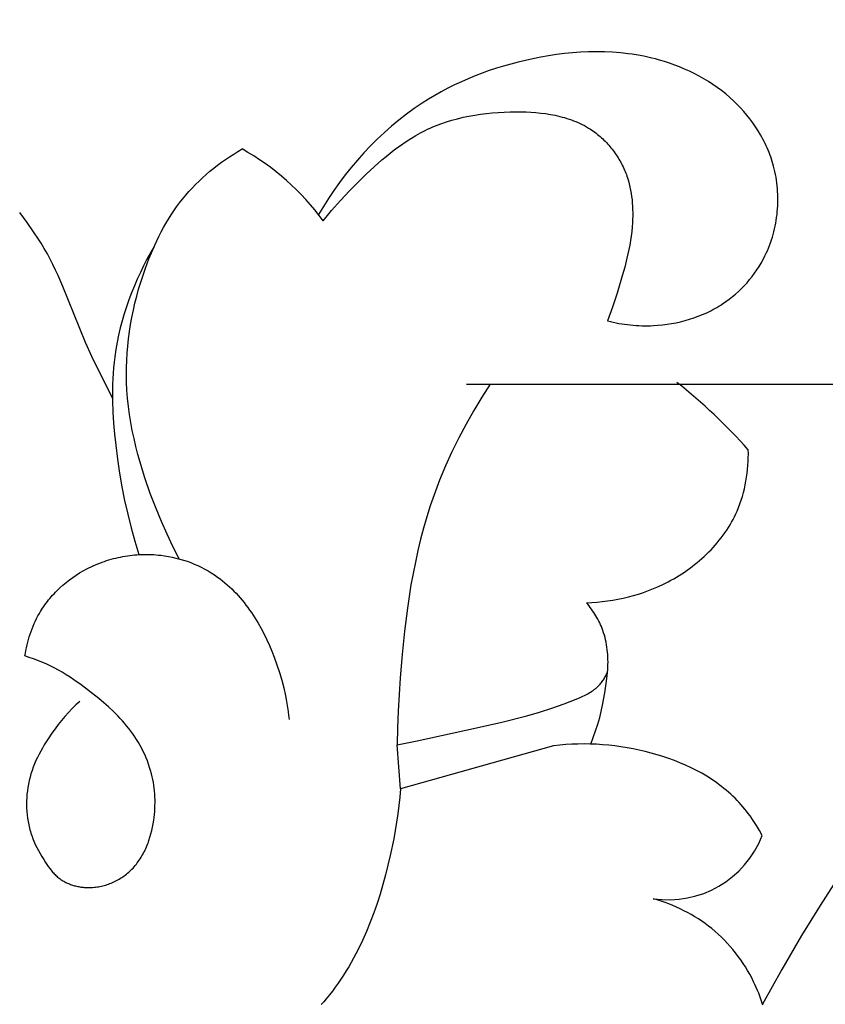
# Model space of a CAD drawing. Units: millimetres. Extents: x 0 to 1100, y 23 to 2949.
# Drawn here: x 152 to 169, y 2330 to 2351 of the extents above; entities that cross this region are included whole.
import ezdxf

# ---------------------------------------------------------------- set-up
doc = ezdxf.new("R2010")
doc.units = ezdxf.units.MM
doc.layers.add('Default', color=7, linetype='Continuous', true_color=0xffffff)
doc.styles.add('Arial', font='arial.ttf')
doc.dimstyles.new('Default', dxfattribs={"dimtxt": 10, "dimasz": 7, "dimexe": 0.5, "dimexo": 0.5, "dimgap": 0.25, "dimtad": 1, "dimtoh": 1, "dimdec": 0, "dimzin": 1, "dimdsep": 46, "dimtxsty": 'Arial', "dimcen": 0.5, "dimazin": 0, "dimtfac": 1, "dimtdec": 4, "dimtix": 1, "dimtmove": 1, "dimatfit": 3, "dimfxl": 0, "dimtolj": 1, "dimtzin": 1, "dimarcsym": 0})

# ---------------------------------------------------------------- blocks, each defined once
blk = doc.blocks.new('*D2545')
at = {"layer": 'Default', "color": 0, "lineweight": -2, "transparency": 16777216}
for p, q in [((167.451, 2367.964), (66.79, 2367.964)), ((67.29, 2360.964), (67.29, 2246.465)), ((167.451, 2239.465), (66.79, 2239.465))]:
    blk.add_line(p, q, dxfattribs=at)
at = {"layer": 'Default', "color": 0, "transparency": 16777216}
for points in [[(66.123, 2360.964), (68.456, 2360.964), (67.29, 2367.964)], [(66.123, 2246.465), (68.456, 2246.465), (67.29, 2239.465)]]:
    blk.add_solid(points, dxfattribs=at)
at = {"layer": 'Defpoints', "color": 0, "transparency": 16777216}
for p in [(167.951, 2367.964), (67.29, 2239.465), (167.951, 2239.465)]:
    blk.add_point(p, dxfattribs=at)
at = {"layer": 'Default', "color": 0, "transparency": 16777216, "insert": (61.934, 2303.715), "char_height": 10, "attachment_point": 5, "rotation": 90, "style": 'Arial'}
blk.add_mtext('\\A1;128', dxfattribs=at)

msp = doc.modelspace()

# ---------------------------------------------------------------- linework, layer by layer
at = {"layer": 'Default'}
for p, q in [((162.961, 2350.004), (162.795, 2349.972)), ((163.127, 2350.033), (162.961, 2350.004)), ((163.294, 2350.058), (163.127, 2350.033)), ((163.462, 2350.079), (163.294, 2350.058)), ((163.63, 2350.095), (163.462, 2350.079)), ((163.798, 2350.108), (163.63, 2350.095)), ((163.966, 2350.115), (163.798, 2350.108)), ((164.134, 2350.118), (163.966, 2350.115)), ((164.302, 2350.116), (164.134, 2350.118)), ((164.469, 2350.108), (164.302, 2350.116)), ((164.636, 2350.096), (164.469, 2350.108)), ((164.802, 2350.077), (164.636, 2350.096)), ((164.885, 2350.066), (164.802, 2350.077)), ((164.967, 2350.053), (164.885, 2350.066)), ((165.05, 2350.039), (164.967, 2350.053)), ((165.132, 2350.023), (165.05, 2350.039)), ((165.213, 2350.006), (165.132, 2350.023)), ((165.295, 2349.987), (165.213, 2350.006)), ((162.18, 2349.818), (162.028, 2349.772)), ((162.332, 2349.861), (162.18, 2349.818)), ((162.485, 2349.901), (162.332, 2349.861)), ((162.64, 2349.938), (162.485, 2349.901)), ((162.795, 2349.972), (162.64, 2349.938)), ((165.376, 2349.967), (165.295, 2349.987)), ((165.457, 2349.945), (165.376, 2349.967)), ((165.564, 2349.913), (165.457, 2349.945)), ((165.672, 2349.878), (165.564, 2349.913)), ((165.778, 2349.84), (165.672, 2349.878)), ((165.883, 2349.8), (165.778, 2349.84)), ((165.987, 2349.756), (165.883, 2349.8)), ((161.583, 2349.612), (161.437, 2349.552)), ((161.73, 2349.669), (161.583, 2349.612)), ((161.879, 2349.722), (161.73, 2349.669)), ((162.028, 2349.772), (161.879, 2349.722)), ((166.09, 2349.709), (165.987, 2349.756)), ((166.191, 2349.66), (166.09, 2349.709)), ((166.291, 2349.608), (166.191, 2349.66)), ((166.389, 2349.552), (166.291, 2349.608)), ((161.151, 2349.423), (161.01, 2349.353)), ((161.293, 2349.489), (161.151, 2349.423)), ((161.437, 2349.552), (161.293, 2349.489)), ((166.486, 2349.494), (166.389, 2349.552)), ((166.58, 2349.433), (166.486, 2349.494)), ((166.673, 2349.368), (166.58, 2349.433)), ((160.734, 2349.202), (160.599, 2349.121)), ((160.871, 2349.279), (160.734, 2349.202)), ((161.01, 2349.353), (160.871, 2349.279)), ((166.764, 2349.301), (166.673, 2349.368)), ((166.852, 2349.231), (166.764, 2349.301)), ((166.938, 2349.158), (166.852, 2349.231)), ((160.466, 2349.037), (160.3, 2348.924)), ((160.599, 2349.121), (160.466, 2349.037)), ((167.021, 2349.082), (166.938, 2349.158)), ((167.094, 2349.011), (167.021, 2349.082)), ((167.164, 2348.938), (167.094, 2349.011)), ((160.138, 2348.806), (159.979, 2348.683)), ((160.3, 2348.924), (160.138, 2348.806)), ((161.331, 2348.741), (161.451, 2348.767)), ((161.451, 2348.767), (161.573, 2348.789)), ((161.573, 2348.789), (161.695, 2348.807)), ((161.695, 2348.807), (161.818, 2348.823)), ((161.818, 2348.823), (161.942, 2348.836)), ((161.942, 2348.836), (162.067, 2348.845)), ((162.067, 2348.845), (162.192, 2348.852)), ((162.192, 2348.852), (162.318, 2348.856)), ((162.318, 2348.856), (162.444, 2348.857)), ((162.444, 2348.857), (162.548, 2348.856)), ((162.548, 2348.856), (162.652, 2348.853)), ((162.652, 2348.853), (162.756, 2348.848)), ((162.756, 2348.848), (162.86, 2348.841)), ((162.86, 2348.841), (162.963, 2348.831)), ((162.963, 2348.831), (163.065, 2348.818)), ((163.065, 2348.818), (163.166, 2348.802)), ((163.166, 2348.802), (163.267, 2348.783)), ((163.267, 2348.783), (163.316, 2348.772)), ((163.316, 2348.772), (163.366, 2348.76)), ((167.232, 2348.863), (167.164, 2348.938)), ((167.298, 2348.786), (167.232, 2348.863)), ((167.361, 2348.706), (167.298, 2348.786)), ((159.979, 2348.683), (159.824, 2348.554)), ((160.694, 2348.537), (160.75, 2348.56)), ((160.75, 2348.56), (160.863, 2348.604)), ((160.863, 2348.604), (160.978, 2348.644)), ((160.978, 2348.644), (161.094, 2348.68)), ((161.094, 2348.68), (161.212, 2348.712)), ((161.212, 2348.712), (161.331, 2348.741)), ((163.366, 2348.76), (163.415, 2348.747)), ((163.415, 2348.747), (163.463, 2348.734)), ((163.463, 2348.734), (163.512, 2348.719)), ((163.512, 2348.719), (163.559, 2348.704)), ((163.559, 2348.704), (163.607, 2348.687)), ((163.607, 2348.687), (163.654, 2348.67)), ((163.654, 2348.67), (163.7, 2348.651)), ((163.7, 2348.651), (163.746, 2348.631)), ((163.746, 2348.631), (163.791, 2348.611)), ((163.791, 2348.611), (163.836, 2348.589)), ((163.836, 2348.589), (163.88, 2348.565)), ((163.88, 2348.565), (163.924, 2348.541)), ((167.421, 2348.625), (167.361, 2348.706)), ((167.479, 2348.541), (167.421, 2348.625)), ((159.673, 2348.42), (159.525, 2348.282)), ((159.824, 2348.554), (159.673, 2348.42)), ((160.243, 2348.303), (160.337, 2348.359)), ((160.337, 2348.359), (160.432, 2348.412)), ((160.432, 2348.412), (160.529, 2348.462)), ((160.529, 2348.462), (160.584, 2348.488)), ((160.584, 2348.488), (160.639, 2348.513)), ((160.639, 2348.513), (160.694, 2348.537)), ((163.924, 2348.541), (163.967, 2348.515)), ((163.967, 2348.515), (164.009, 2348.489)), ((164.009, 2348.489), (164.039, 2348.469)), ((164.039, 2348.469), (164.068, 2348.448)), ((164.068, 2348.448), (164.097, 2348.427)), ((164.097, 2348.427), (164.126, 2348.405)), ((164.126, 2348.405), (164.155, 2348.382)), ((164.155, 2348.382), (164.183, 2348.359)), ((164.183, 2348.359), (164.21, 2348.336)), ((167.534, 2348.456), (167.479, 2348.541)), ((167.586, 2348.369), (167.534, 2348.456)), ((167.611, 2348.325), (167.586, 2348.369)), ((159.525, 2348.282), (159.382, 2348.139)), ((159.97, 2348.12), (160.06, 2348.184)), ((160.06, 2348.184), (160.151, 2348.245)), ((160.151, 2348.245), (160.243, 2348.303)), ((164.21, 2348.336), (164.237, 2348.311)), ((164.237, 2348.311), (164.264, 2348.287)), ((164.264, 2348.287), (164.29, 2348.261)), ((164.29, 2348.261), (164.316, 2348.236)), ((164.316, 2348.236), (164.342, 2348.209)), ((164.342, 2348.209), (164.366, 2348.183)), ((164.366, 2348.183), (164.391, 2348.155)), ((164.391, 2348.155), (164.415, 2348.128)), ((167.635, 2348.28), (167.611, 2348.325)), ((167.658, 2348.235), (167.635, 2348.28)), ((167.68, 2348.19), (167.658, 2348.235)), ((167.702, 2348.144), (167.68, 2348.19)), ((167.723, 2348.098), (167.702, 2348.144)), ((156.42, 2347.913), (156.506, 2347.969)), ((156.506, 2347.969), (156.593, 2348.023)), ((156.593, 2348.023), (156.681, 2348.075)), ((159.243, 2347.992), (159.108, 2347.841)), ((159.382, 2348.139), (159.243, 2347.992)), ((159.708, 2347.917), (159.794, 2347.986)), ((159.794, 2347.986), (159.882, 2348.054)), ((159.882, 2348.054), (159.97, 2348.12)), ((164.415, 2348.128), (164.438, 2348.099)), ((164.438, 2348.099), (164.461, 2348.071)), ((164.461, 2348.071), (164.484, 2348.042)), ((164.484, 2348.042), (164.506, 2348.012)), ((164.506, 2348.012), (164.527, 2347.982)), ((164.527, 2347.982), (164.548, 2347.952)), ((164.548, 2347.952), (164.568, 2347.922)), ((167.743, 2348.051), (167.723, 2348.098)), ((167.762, 2348.004), (167.743, 2348.051)), ((167.78, 2347.957), (167.762, 2348.004)), ((167.797, 2347.909), (167.78, 2347.957)), ((156.087, 2347.671), (156.168, 2347.734)), ((156.168, 2347.734), (156.251, 2347.796)), ((156.251, 2347.796), (156.335, 2347.855)), ((156.335, 2347.855), (156.42, 2347.913)), ((159.108, 2347.841), (158.978, 2347.686)), ((159.457, 2347.698), (159.623, 2347.845)), ((159.623, 2347.845), (159.708, 2347.917)), ((164.568, 2347.922), (164.588, 2347.891)), ((164.588, 2347.891), (164.607, 2347.859)), ((164.607, 2347.859), (164.625, 2347.828)), ((164.625, 2347.828), (164.643, 2347.796)), ((164.643, 2347.796), (164.66, 2347.764)), ((164.66, 2347.764), (164.677, 2347.731)), ((164.677, 2347.731), (164.693, 2347.698)), ((167.814, 2347.861), (167.797, 2347.909)), ((167.829, 2347.813), (167.814, 2347.861)), ((167.844, 2347.764), (167.829, 2347.813)), ((167.857, 2347.715), (167.844, 2347.764)), ((155.852, 2347.471), (155.929, 2347.539)), ((155.929, 2347.539), (156.007, 2347.606)), ((156.007, 2347.606), (156.087, 2347.671)), ((158.852, 2347.528), (158.73, 2347.367)), ((158.978, 2347.686), (158.852, 2347.528)), ((159.136, 2347.392), (159.294, 2347.546)), ((159.294, 2347.546), (159.457, 2347.698)), ((164.693, 2347.698), (164.708, 2347.665)), ((164.708, 2347.665), (164.723, 2347.632)), ((164.723, 2347.632), (164.737, 2347.598)), ((164.737, 2347.598), (164.75, 2347.567)), ((164.75, 2347.567), (164.762, 2347.535)), ((164.762, 2347.535), (164.773, 2347.503)), ((167.872, 2347.657), (167.857, 2347.715)), ((167.886, 2347.598), (167.872, 2347.657)), ((167.898, 2347.539), (167.886, 2347.598)), ((167.909, 2347.48), (167.898, 2347.539)), ((155.633, 2347.254), (155.704, 2347.328)), ((155.704, 2347.328), (155.777, 2347.4)), ((155.777, 2347.4), (155.852, 2347.471)), ((158.73, 2347.367), (158.614, 2347.202)), ((158.939, 2347.192), (159.136, 2347.392)), ((164.773, 2347.503), (164.784, 2347.47)), ((164.784, 2347.47), (164.804, 2347.405)), ((164.804, 2347.405), (164.822, 2347.34)), ((164.822, 2347.34), (164.838, 2347.274)), ((167.918, 2347.42), (167.909, 2347.48)), ((167.927, 2347.36), (167.918, 2347.42)), ((167.934, 2347.3), (167.927, 2347.36)), ((155.496, 2347.102), (155.563, 2347.179)), ((155.563, 2347.179), (155.633, 2347.254)), ((158.614, 2347.202), (158.501, 2347.035)), ((158.749, 2346.989), (158.939, 2347.192)), ((164.838, 2347.274), (164.852, 2347.207)), ((164.852, 2347.207), (164.863, 2347.14)), ((164.863, 2347.14), (164.873, 2347.073)), ((167.939, 2347.24), (167.934, 2347.3)), ((167.943, 2347.179), (167.939, 2347.24)), ((167.946, 2347.119), (167.943, 2347.179)), ((167.948, 2347.058), (167.946, 2347.119)), ((155.306, 2346.858), (155.367, 2346.941)), ((155.367, 2346.941), (155.431, 2347.023)), ((155.431, 2347.023), (155.496, 2347.102)), ((158.501, 2347.035), (158.394, 2346.865)), ((158.565, 2346.78), (158.749, 2346.989)), ((164.873, 2347.073), (164.881, 2347.005)), ((164.881, 2347.005), (164.887, 2346.937)), ((164.887, 2346.937), (164.892, 2346.869)), ((167.945, 2346.876), (167.947, 2346.937)), ((167.947, 2346.937), (167.948, 2346.997)), ((167.948, 2346.997), (167.948, 2347.058)), ((152.162, 2346.527), (152.005, 2346.737)), ((155.189, 2346.688), (155.247, 2346.774)), ((155.247, 2346.774), (155.306, 2346.858)), ((158.394, 2346.865), (158.291, 2346.694)), ((158.476, 2346.673), (158.565, 2346.78)), ((164.892, 2346.869), (164.894, 2346.801)), ((164.894, 2346.801), (164.896, 2346.733)), ((164.896, 2346.733), (164.895, 2346.664)), ((167.922, 2346.634), (167.93, 2346.694)), ((167.93, 2346.694), (167.936, 2346.755)), ((167.936, 2346.755), (167.941, 2346.815)), ((167.941, 2346.815), (167.945, 2346.876)), ((152.313, 2346.312), (152.162, 2346.527)), ((155.03, 2346.421), (155.081, 2346.511)), ((155.081, 2346.511), (155.134, 2346.6)), ((155.134, 2346.6), (155.189, 2346.688)), ((158.389, 2346.564), (158.476, 2346.673)), ((164.89, 2346.528), (164.883, 2346.433)), ((164.893, 2346.596), (164.89, 2346.528)), ((164.895, 2346.664), (164.893, 2346.596)), ((167.891, 2346.455), (167.903, 2346.514)), ((167.903, 2346.514), (167.913, 2346.574)), ((167.913, 2346.574), (167.922, 2346.634)), ((152.385, 2346.203), (152.313, 2346.312)), ((154.933, 2346.237), (154.981, 2346.33)), ((154.981, 2346.33), (155.03, 2346.421)), ((164.874, 2346.338), (164.862, 2346.244)), ((164.883, 2346.433), (164.874, 2346.338)), ((167.848, 2346.278), (167.864, 2346.336)), ((167.864, 2346.336), (167.878, 2346.395)), ((167.878, 2346.395), (167.891, 2346.455)), ((152.455, 2346.092), (152.385, 2346.203)), ((152.523, 2345.981), (152.455, 2346.092)), ((154.844, 2346.05), (154.888, 2346.144)), ((154.888, 2346.144), (154.933, 2346.237)), ((164.849, 2346.15), (164.833, 2346.056)), ((164.862, 2346.244), (164.849, 2346.15)), ((167.773, 2346.048), (167.794, 2346.105)), ((167.794, 2346.105), (167.814, 2346.162)), ((167.814, 2346.162), (167.832, 2346.22)), ((167.832, 2346.22), (167.848, 2346.278)), ((152.588, 2345.867), (152.523, 2345.981)), ((152.648, 2345.756), (152.588, 2345.867)), ((154.756, 2345.892), (154.682, 2345.756)), ((154.722, 2345.762), (154.802, 2345.954)), ((154.833, 2346.025), (154.756, 2345.892)), ((154.802, 2345.954), (154.844, 2346.05)), ((164.815, 2345.963), (164.774, 2345.777)), ((164.833, 2346.056), (164.815, 2345.963)), ((167.677, 2345.827), (167.703, 2345.881)), ((167.703, 2345.881), (167.728, 2345.936)), ((167.728, 2345.936), (167.751, 2345.992)), ((167.751, 2345.992), (167.773, 2346.048)), ((152.705, 2345.643), (152.648, 2345.756)), ((154.682, 2345.756), (154.611, 2345.618)), ((154.649, 2345.566), (154.722, 2345.762)), ((164.774, 2345.777), (164.728, 2345.593)), ((167.553, 2345.604), (167.597, 2345.677)), ((167.597, 2345.677), (167.639, 2345.751)), ((167.639, 2345.751), (167.677, 2345.827)), ((152.76, 2345.53), (152.705, 2345.643)), ((152.813, 2345.415), (152.76, 2345.53)), ((154.543, 2345.479), (154.478, 2345.338)), ((154.611, 2345.618), (154.543, 2345.479)), ((154.599, 2345.422), (154.649, 2345.566)), ((164.728, 2345.593), (164.677, 2345.409)), ((167.407, 2345.394), (167.458, 2345.463)), ((167.458, 2345.463), (167.507, 2345.532)), ((167.507, 2345.532), (167.553, 2345.604)), ((152.914, 2345.183), (152.813, 2345.415)), ((154.478, 2345.338), (154.416, 2345.196)), ((154.507, 2345.129), (154.551, 2345.276)), ((154.551, 2345.276), (154.599, 2345.422)), ((164.677, 2345.409), (164.566, 2345.045)), ((167.241, 2345.201), (167.299, 2345.264)), ((167.299, 2345.264), (167.354, 2345.328)), ((167.354, 2345.328), (167.407, 2345.394)), ((153.388, 2344.007), (152.914, 2345.183)), ((154.358, 2345.052), (154.303, 2344.906)), ((154.416, 2345.196), (154.358, 2345.052)), ((154.467, 2344.982), (154.507, 2345.129)), ((164.566, 2345.045), (164.471, 2344.751)), ((167.058, 2345.025), (167.121, 2345.081)), ((167.121, 2345.081), (167.182, 2345.14)), ((167.182, 2345.14), (167.241, 2345.201)), ((154.303, 2344.906), (154.252, 2344.759)), ((154.395, 2344.685), (154.429, 2344.834)), ((154.429, 2344.834), (154.467, 2344.982)), ((166.787, 2344.82), (166.857, 2344.868)), ((166.857, 2344.868), (166.926, 2344.918)), ((166.926, 2344.918), (166.993, 2344.97)), ((166.993, 2344.97), (167.058, 2345.025)), ((154.252, 2344.759), (154.204, 2344.612)), ((154.365, 2344.535), (154.395, 2344.685)), ((164.471, 2344.751), (164.369, 2344.46)), ((166.363, 2344.593), (166.451, 2344.633)), ((166.451, 2344.633), (166.494, 2344.653)), ((166.494, 2344.653), (166.538, 2344.675)), ((166.538, 2344.675), (166.58, 2344.697)), ((166.58, 2344.697), (166.623, 2344.72)), ((166.623, 2344.72), (166.664, 2344.744)), ((166.664, 2344.744), (166.706, 2344.769)), ((166.706, 2344.769), (166.747, 2344.794)), ((166.747, 2344.794), (166.787, 2344.82)), ((154.161, 2344.463), (154.121, 2344.313)), ((154.204, 2344.612), (154.161, 2344.463)), ((154.337, 2344.385), (154.365, 2344.535)), ((164.369, 2344.46), (164.427, 2344.446)), ((164.427, 2344.446), (164.486, 2344.432)), ((164.486, 2344.432), (164.546, 2344.42)), ((164.546, 2344.42), (164.605, 2344.409)), ((165.714, 2344.404), (165.81, 2344.422)), ((165.81, 2344.422), (165.904, 2344.443)), ((165.904, 2344.443), (165.998, 2344.467)), ((165.998, 2344.467), (166.091, 2344.494)), ((166.091, 2344.494), (166.182, 2344.524)), ((166.182, 2344.524), (166.273, 2344.557)), ((166.273, 2344.557), (166.363, 2344.593)), ((154.121, 2344.313), (154.086, 2344.162)), ((154.294, 2344.084), (154.314, 2344.235)), ((154.314, 2344.235), (154.337, 2344.385)), ((164.605, 2344.409), (164.665, 2344.399)), ((164.665, 2344.399), (164.725, 2344.39)), ((164.725, 2344.39), (164.785, 2344.382)), ((164.785, 2344.382), (164.845, 2344.375)), ((164.845, 2344.375), (164.905, 2344.369)), ((164.905, 2344.369), (164.966, 2344.365)), ((164.966, 2344.365), (165.026, 2344.361)), ((165.026, 2344.361), (165.087, 2344.359)), ((165.087, 2344.359), (165.148, 2344.358)), ((165.148, 2344.358), (165.209, 2344.358)), ((165.209, 2344.358), (165.27, 2344.359)), ((165.27, 2344.359), (165.331, 2344.361)), ((165.331, 2344.361), (165.427, 2344.368)), ((165.427, 2344.368), (165.523, 2344.377)), ((165.523, 2344.377), (165.619, 2344.389)), ((165.619, 2344.389), (165.714, 2344.404)), ((153.522, 2343.71), (153.388, 2344.007)), ((154.054, 2344.011), (154.027, 2343.859)), ((154.086, 2344.162), (154.054, 2344.011)), ((154.277, 2343.932), (154.294, 2344.084)), ((154.027, 2343.859), (154.005, 2343.707)), ((154.265, 2343.781), (154.277, 2343.932)), ((153.957, 2342.838), (153.522, 2343.71)), ((153.991, 2343.591), (153.98, 2343.475)), ((154.005, 2343.707), (153.991, 2343.591)), ((154.251, 2343.478), (154.256, 2343.629)), ((154.256, 2343.629), (154.265, 2343.781)), ((153.98, 2343.475), (153.971, 2343.359)), ((154.25, 2343.326), (154.251, 2343.478)), ((153.964, 2343.243), (153.959, 2343.127)), ((153.971, 2343.359), (153.964, 2343.243)), ((154.253, 2343.175), (154.25, 2343.326)), ((154.261, 2343.004), (154.253, 2343.175)), ((153.959, 2343.127), (153.957, 2343.01)), ((153.957, 2343.01), (153.958, 2342.777)), ((154.275, 2342.834), (154.261, 2343.004)), ((161.402, 2343.131), (181.367, 2343.131)), ((161.895, 2343.131), (161.72, 2342.855)), ((153.958, 2342.777), (153.967, 2342.544)), ((154.293, 2342.664), (154.275, 2342.834)), ((161.72, 2342.855), (161.552, 2342.575)), ((154.315, 2342.494), (154.293, 2342.664)), ((161.552, 2342.575), (161.391, 2342.29)), ((153.967, 2342.544), (153.981, 2342.311)), ((154.342, 2342.325), (154.315, 2342.494)), ((153.981, 2342.311), (154.001, 2342.078)), ((154.373, 2342.156), (154.342, 2342.325)), ((154.409, 2341.988), (154.373, 2342.156)), ((161.391, 2342.29), (161.238, 2342.001)), ((154.001, 2342.078), (154.026, 2341.845)), ((154.448, 2341.821), (154.409, 2341.988)), ((161.238, 2342.001), (161.094, 2341.708)), ((154.026, 2341.845), (154.063, 2341.552)), ((154.49, 2341.654), (154.448, 2341.821)), ((167.327, 2341.667), (167.326, 2341.748)), ((154.063, 2341.552), (154.106, 2341.261)), ((154.536, 2341.489), (154.49, 2341.654)), ((161.094, 2341.708), (160.959, 2341.411)), ((167.323, 2341.502), (167.326, 2341.584)), ((167.326, 2341.584), (167.327, 2341.667)), ((154.586, 2341.324), (154.536, 2341.489)), ((154.638, 2341.159), (154.586, 2341.324)), ((160.959, 2341.411), (160.833, 2341.109)), ((167.302, 2341.256), (167.311, 2341.338)), ((167.311, 2341.338), (167.318, 2341.42)), ((167.318, 2341.42), (167.323, 2341.502)), ((154.106, 2341.261), (154.155, 2340.97)), ((154.751, 2340.834), (154.638, 2341.159)), ((160.833, 2341.109), (160.718, 2340.804)), ((167.277, 2341.092), (167.29, 2341.174)), ((167.29, 2341.174), (167.302, 2341.256)), ((154.155, 2340.97), (154.212, 2340.682)), ((167.225, 2340.85), (167.244, 2340.93)), ((167.244, 2340.93), (167.262, 2341.011)), ((167.262, 2341.011), (167.277, 2341.092)), ((154.874, 2340.513), (154.751, 2340.834)), ((160.718, 2340.804), (160.639, 2340.573)), ((167.151, 2340.614), (167.178, 2340.692)), ((167.178, 2340.692), (167.203, 2340.771)), ((167.203, 2340.771), (167.225, 2340.85)), ((154.212, 2340.682), (154.276, 2340.395)), ((154.985, 2340.243), (154.874, 2340.513)), ((160.639, 2340.573), (160.565, 2340.34)), ((167.091, 2340.461), (167.122, 2340.537)), ((167.122, 2340.537), (167.151, 2340.614)), ((154.276, 2340.395), (154.347, 2340.11)), ((160.565, 2340.34), (160.498, 2340.105)), ((166.974, 2340.228), (167.006, 2340.285)), ((167.006, 2340.285), (167.036, 2340.343)), ((167.036, 2340.343), (167.064, 2340.402)), ((167.064, 2340.402), (167.091, 2340.461)), ((154.347, 2340.11), (154.426, 2339.827)), ((155.103, 2339.977), (154.985, 2340.243)), ((160.498, 2340.105), (160.435, 2339.868)), ((166.872, 2340.06), (166.907, 2340.115)), ((166.907, 2340.115), (166.942, 2340.171)), ((166.942, 2340.171), (166.974, 2340.228)), ((155.228, 2339.715), (155.103, 2339.977)), ((160.435, 2339.868), (160.378, 2339.63)), ((166.717, 2339.848), (166.757, 2339.9)), ((166.757, 2339.9), (166.797, 2339.953)), ((166.797, 2339.953), (166.835, 2340.006)), ((166.835, 2340.006), (166.872, 2340.06)), ((154.426, 2339.827), (154.514, 2339.547)), ((155.361, 2339.457), (155.228, 2339.715)), ((166.542, 2339.65), (166.588, 2339.698)), ((166.588, 2339.698), (166.632, 2339.747)), ((166.632, 2339.747), (166.675, 2339.797)), ((166.675, 2339.797), (166.717, 2339.848)), ((153.882, 2339.435), (153.93, 2339.449)), ((153.93, 2339.449), (153.978, 2339.462)), ((153.978, 2339.462), (154.027, 2339.474)), ((154.027, 2339.474), (154.076, 2339.486)), ((154.076, 2339.486), (154.125, 2339.496)), ((154.125, 2339.496), (154.174, 2339.506)), ((154.174, 2339.506), (154.223, 2339.514)), ((154.223, 2339.514), (154.273, 2339.522)), ((154.273, 2339.522), (154.323, 2339.529)), ((154.323, 2339.529), (154.372, 2339.535)), ((154.372, 2339.535), (154.422, 2339.54)), ((154.422, 2339.54), (154.472, 2339.544)), ((154.472, 2339.544), (154.522, 2339.547)), ((154.522, 2339.547), (154.572, 2339.549)), ((154.572, 2339.549), (154.622, 2339.551)), ((154.622, 2339.551), (154.672, 2339.551)), ((154.672, 2339.551), (154.723, 2339.55)), ((154.723, 2339.55), (154.773, 2339.549)), ((154.773, 2339.549), (154.823, 2339.546)), ((154.823, 2339.546), (154.873, 2339.543)), ((154.873, 2339.543), (154.923, 2339.538)), ((154.923, 2339.538), (154.972, 2339.533)), ((154.972, 2339.533), (155.053, 2339.522)), ((155.053, 2339.522), (155.133, 2339.509)), ((155.133, 2339.509), (155.213, 2339.493)), ((155.213, 2339.493), (155.292, 2339.475)), ((155.292, 2339.475), (155.37, 2339.454)), ((155.37, 2339.454), (155.448, 2339.431)), ((160.378, 2339.63), (160.325, 2339.391)), ((166.301, 2339.421), (166.351, 2339.465)), ((166.351, 2339.465), (166.401, 2339.51)), ((166.401, 2339.51), (166.449, 2339.556)), ((166.449, 2339.556), (166.496, 2339.602)), ((166.496, 2339.602), (166.542, 2339.65)), ((153.34, 2339.204), (153.417, 2339.245)), ((153.417, 2339.245), (153.462, 2339.268)), ((153.462, 2339.268), (153.507, 2339.29)), ((153.507, 2339.29), (153.553, 2339.311)), ((153.553, 2339.311), (153.599, 2339.331)), ((153.599, 2339.331), (153.645, 2339.351)), ((153.645, 2339.351), (153.692, 2339.369)), ((153.692, 2339.369), (153.739, 2339.387)), ((153.739, 2339.387), (153.786, 2339.404)), ((153.786, 2339.404), (153.834, 2339.42)), ((153.834, 2339.42), (153.882, 2339.435)), ((155.448, 2339.431), (155.525, 2339.406)), ((155.525, 2339.406), (155.601, 2339.378)), ((155.601, 2339.378), (155.676, 2339.348)), ((155.676, 2339.348), (155.75, 2339.315)), ((155.75, 2339.315), (155.823, 2339.281)), ((155.823, 2339.281), (155.895, 2339.244)), ((155.895, 2339.244), (155.966, 2339.205)), ((160.325, 2339.391), (160.277, 2339.151)), ((166.038, 2339.217), (166.092, 2339.256)), ((166.092, 2339.256), (166.146, 2339.296)), ((166.146, 2339.296), (166.198, 2339.337)), ((166.198, 2339.337), (166.25, 2339.379)), ((166.25, 2339.379), (166.301, 2339.421)), ((153.05, 2339.013), (153.12, 2339.064)), ((153.12, 2339.064), (153.192, 2339.113)), ((153.192, 2339.113), (153.265, 2339.16)), ((153.265, 2339.16), (153.34, 2339.204)), ((155.966, 2339.205), (156.035, 2339.163)), ((156.035, 2339.163), (156.102, 2339.12)), ((156.102, 2339.12), (156.168, 2339.074)), ((156.168, 2339.074), (156.22, 2339.036)), ((156.22, 2339.036), (156.271, 2338.997)), ((160.277, 2339.151), (160.233, 2338.909)), ((165.699, 2339.006), (165.757, 2339.039)), ((165.757, 2339.039), (165.814, 2339.072)), ((165.814, 2339.072), (165.871, 2339.107)), ((165.871, 2339.107), (165.927, 2339.143)), ((165.927, 2339.143), (165.983, 2339.18)), ((165.983, 2339.18), (166.038, 2339.217)), ((152.788, 2338.786), (152.85, 2338.846)), ((152.85, 2338.846), (152.915, 2338.904)), ((152.915, 2338.904), (152.981, 2338.96)), ((152.981, 2338.96), (153.05, 2339.013)), ((156.271, 2338.997), (156.321, 2338.956)), ((156.321, 2338.956), (156.37, 2338.914)), ((156.37, 2338.914), (156.417, 2338.871)), ((156.417, 2338.871), (156.464, 2338.827)), ((156.464, 2338.827), (156.51, 2338.781)), ((160.233, 2338.909), (160.157, 2338.424)), ((165.23, 2338.791), (165.334, 2338.832)), ((165.334, 2338.832), (165.438, 2338.876)), ((165.438, 2338.876), (165.54, 2338.924)), ((165.54, 2338.924), (165.641, 2338.975)), ((165.641, 2338.975), (165.699, 2339.006)), ((152.614, 2338.593), (152.642, 2338.627)), ((152.642, 2338.627), (152.67, 2338.66)), ((152.67, 2338.66), (152.698, 2338.692)), ((152.698, 2338.692), (152.727, 2338.724)), ((152.727, 2338.724), (152.757, 2338.755)), ((152.757, 2338.755), (152.788, 2338.786)), ((156.51, 2338.781), (156.554, 2338.735)), ((156.554, 2338.735), (156.598, 2338.687)), ((156.598, 2338.687), (156.641, 2338.639)), ((156.641, 2338.639), (156.683, 2338.589)), ((164.586, 2338.609), (164.695, 2338.631)), ((164.695, 2338.631), (164.804, 2338.657)), ((164.804, 2338.657), (164.911, 2338.686)), ((164.911, 2338.686), (165.019, 2338.717)), ((165.019, 2338.717), (165.125, 2338.752)), ((165.125, 2338.752), (165.23, 2338.791)), ((152.464, 2338.384), (152.487, 2338.42)), ((152.487, 2338.42), (152.511, 2338.455)), ((152.511, 2338.455), (152.536, 2338.491)), ((152.536, 2338.491), (152.561, 2338.525)), ((152.561, 2338.525), (152.587, 2338.56)), ((152.587, 2338.56), (152.614, 2338.593)), ((156.683, 2338.589), (156.724, 2338.539)), ((156.724, 2338.539), (156.764, 2338.487)), ((156.764, 2338.487), (156.803, 2338.435)), ((156.803, 2338.435), (156.841, 2338.382)), ((160.157, 2338.424), (160.095, 2337.936)), ((163.924, 2338.536), (164.035, 2338.541)), ((163.951, 2338.503), (163.924, 2338.536)), ((163.978, 2338.47), (163.951, 2338.503)), ((164.003, 2338.437), (163.978, 2338.47)), ((164.029, 2338.402), (164.003, 2338.437)), ((164.035, 2338.541), (164.146, 2338.548)), ((164.146, 2338.548), (164.256, 2338.559)), ((164.256, 2338.559), (164.366, 2338.572)), ((164.366, 2338.572), (164.476, 2338.589)), ((164.476, 2338.589), (164.586, 2338.609)), ((152.336, 2338.152), (152.362, 2338.206)), ((152.362, 2338.206), (152.39, 2338.258)), ((152.39, 2338.258), (152.419, 2338.31)), ((152.419, 2338.31), (152.441, 2338.347)), ((152.441, 2338.347), (152.464, 2338.384)), ((156.841, 2338.382), (156.878, 2338.328)), ((156.878, 2338.328), (156.949, 2338.219)), ((156.949, 2338.219), (157.017, 2338.106)), ((164.053, 2338.368), (164.029, 2338.402)), ((164.077, 2338.332), (164.053, 2338.368)), ((164.099, 2338.297), (164.077, 2338.332)), ((164.122, 2338.26), (164.099, 2338.297)), ((164.143, 2338.224), (164.122, 2338.26)), ((164.163, 2338.186), (164.143, 2338.224)), ((152.265, 2337.989), (152.287, 2338.044)), ((152.287, 2338.044), (152.311, 2338.098)), ((152.311, 2338.098), (152.336, 2338.152)), ((157.017, 2338.106), (157.082, 2337.991)), ((164.183, 2338.149), (164.163, 2338.186)), ((164.202, 2338.111), (164.183, 2338.149)), ((164.22, 2338.072), (164.202, 2338.111)), ((164.237, 2338.033), (164.22, 2338.072)), ((164.252, 2337.994), (164.237, 2338.033)), ((152.189, 2337.763), (152.206, 2337.82)), ((152.206, 2337.82), (152.224, 2337.877)), ((152.224, 2337.877), (152.244, 2337.933)), ((152.244, 2337.933), (152.265, 2337.989)), ((157.082, 2337.991), (157.143, 2337.875)), ((157.143, 2337.875), (157.201, 2337.756)), ((160.095, 2337.936), (160.046, 2337.447)), ((164.267, 2337.954), (164.252, 2337.994)), ((164.284, 2337.905), (164.267, 2337.954)), ((164.3, 2337.855), (164.284, 2337.905)), ((164.314, 2337.805), (164.3, 2337.855)), ((164.326, 2337.754), (164.314, 2337.805)), ((152.134, 2337.532), (152.146, 2337.59)), ((152.146, 2337.59), (152.159, 2337.648)), ((152.159, 2337.648), (152.173, 2337.706)), ((152.173, 2337.706), (152.189, 2337.763)), ((157.201, 2337.756), (157.255, 2337.636)), ((157.255, 2337.636), (157.307, 2337.515)), ((164.337, 2337.703), (164.326, 2337.754)), ((164.347, 2337.651), (164.337, 2337.703)), ((164.355, 2337.6), (164.347, 2337.651)), ((164.362, 2337.548), (164.355, 2337.6)), ((152.115, 2337.415), (152.124, 2337.473)), ((152.205, 2337.386), (152.115, 2337.415)), ((152.124, 2337.473), (152.134, 2337.532)), ((152.296, 2337.354), (152.205, 2337.386)), ((157.307, 2337.515), (157.355, 2337.393)), ((157.355, 2337.393), (157.414, 2337.232)), ((160.046, 2337.447), (160.006, 2336.958)), ((164.367, 2337.495), (164.362, 2337.548)), ((164.371, 2337.443), (164.367, 2337.495)), ((164.374, 2337.391), (164.371, 2337.443)), ((164.376, 2337.338), (164.374, 2337.391)), ((152.385, 2337.32), (152.296, 2337.354)), ((152.474, 2337.285), (152.385, 2337.32)), ((152.561, 2337.247), (152.474, 2337.285)), ((152.648, 2337.206), (152.561, 2337.247)), ((152.733, 2337.164), (152.648, 2337.206)), ((157.414, 2337.232), (157.468, 2337.07)), ((164.372, 2337.129), (164.375, 2337.181)), ((164.375, 2337.181), (164.376, 2337.233)), ((164.377, 2337.286), (164.376, 2337.338)), ((164.376, 2337.233), (164.377, 2337.286)), ((152.818, 2337.119), (152.733, 2337.164)), ((152.901, 2337.072), (152.818, 2337.119)), ((152.983, 2337.022), (152.901, 2337.072)), ((153.064, 2336.97), (152.983, 2337.022)), ((153.143, 2336.917), (153.064, 2336.97)), ((157.468, 2337.07), (157.516, 2336.908)), ((164.304, 2336.957), (164.316, 2336.977)), ((164.316, 2336.977), (164.327, 2336.997)), ((164.327, 2336.997), (164.338, 2337.018)), ((164.338, 2337.018), (164.349, 2337.039)), ((164.347, 2336.884), (164.362, 2337.006)), ((164.349, 2337.039), (164.359, 2337.06)), ((164.359, 2337.06), (164.369, 2337.081)), ((164.362, 2337.006), (164.368, 2337.067)), ((164.368, 2337.067), (164.372, 2337.129)), ((153.3, 2336.806), (153.143, 2336.917)), ((153.454, 2336.69), (153.3, 2336.806)), ((157.516, 2336.908), (157.558, 2336.744)), ((160.006, 2336.958), (159.963, 2336.254)), ((164.138, 2336.751), (164.15, 2336.762)), ((164.15, 2336.762), (164.161, 2336.774)), ((164.161, 2336.774), (164.178, 2336.79)), ((164.178, 2336.79), (164.194, 2336.807)), ((164.194, 2336.807), (164.209, 2336.824)), ((164.209, 2336.824), (164.224, 2336.842)), ((164.224, 2336.842), (164.238, 2336.86)), ((164.238, 2336.86), (164.252, 2336.879)), ((164.252, 2336.879), (164.266, 2336.898)), ((164.266, 2336.898), (164.279, 2336.917)), ((164.279, 2336.917), (164.292, 2336.937)), ((164.292, 2336.937), (164.304, 2336.957)), ((164.308, 2336.64), (164.347, 2336.884)), ((153.668, 2336.521), (153.454, 2336.69)), ((157.558, 2336.744), (157.595, 2336.58)), ((157.595, 2336.58), (157.611, 2336.497)), ((163.774, 2336.537), (163.834, 2336.563)), ((163.834, 2336.563), (163.894, 2336.592)), ((163.894, 2336.592), (163.923, 2336.607)), ((163.923, 2336.607), (163.952, 2336.622)), ((163.952, 2336.622), (163.98, 2336.639)), ((163.98, 2336.639), (164.008, 2336.655)), ((164.008, 2336.655), (164.035, 2336.673)), ((164.035, 2336.673), (164.062, 2336.691)), ((164.062, 2336.691), (164.088, 2336.71)), ((164.088, 2336.71), (164.101, 2336.72)), ((164.101, 2336.72), (164.113, 2336.73)), ((164.113, 2336.73), (164.126, 2336.741)), ((164.126, 2336.741), (164.138, 2336.751)), ((164.26, 2336.379), (164.308, 2336.64)), ((153.188, 2336.385), (153.109, 2336.308)), ((153.269, 2336.461), (153.188, 2336.385)), ((153.773, 2336.433), (153.668, 2336.521)), ((153.875, 2336.343), (153.773, 2336.433)), ((153.975, 2336.25), (153.875, 2336.343)), ((157.611, 2336.497), (157.626, 2336.414)), ((157.626, 2336.414), (157.639, 2336.331)), ((163.195, 2336.318), (163.454, 2336.409)), ((163.454, 2336.409), (163.584, 2336.459)), ((163.584, 2336.459), (163.774, 2336.537)), ((164.232, 2336.249), (164.26, 2336.379)), ((152.958, 2336.145), (152.887, 2336.06)), ((153.033, 2336.227), (152.958, 2336.145)), ((153.109, 2336.308), (153.033, 2336.227)), ((154.024, 2336.202), (153.975, 2336.25)), ((154.071, 2336.154), (154.024, 2336.202)), ((154.118, 2336.104), (154.071, 2336.154)), ((157.639, 2336.331), (157.651, 2336.248)), ((157.651, 2336.248), (157.661, 2336.164)), ((157.661, 2336.164), (157.67, 2336.08)), ((159.963, 2336.254), (159.95, 2335.902)), ((162.142, 2336.025), (162.67, 2336.16)), ((162.67, 2336.16), (162.933, 2336.236)), ((162.933, 2336.236), (163.195, 2336.318)), ((164.201, 2336.12), (164.232, 2336.249)), ((152.817, 2335.974), (152.75, 2335.885)), ((152.887, 2336.06), (152.817, 2335.974)), ((154.164, 2336.054), (154.118, 2336.104)), ((154.209, 2336.002), (154.164, 2336.054)), ((154.253, 2335.95), (154.209, 2336.002)), ((154.298, 2335.894), (154.253, 2335.95)), ((161.611, 2335.902), (162.142, 2336.025)), ((164.116, 2335.839), (164.161, 2335.979)), ((164.161, 2335.979), (164.181, 2336.049)), ((164.181, 2336.049), (164.201, 2336.12)), ((152.684, 2335.795), (152.601, 2335.671)), ((152.75, 2335.885), (152.684, 2335.795)), ((154.341, 2335.836), (154.298, 2335.894)), ((154.383, 2335.778), (154.341, 2335.836)), ((154.424, 2335.718), (154.383, 2335.778)), ((159.95, 2335.902), (159.944, 2335.549)), ((160.363, 2335.629), (161.611, 2335.902)), ((164.066, 2335.7), (164.116, 2335.839)), ((152.521, 2335.545), (152.484, 2335.48)), ((152.56, 2335.608), (152.521, 2335.545)), ((152.601, 2335.671), (152.56, 2335.608)), ((154.463, 2335.658), (154.424, 2335.718)), ((154.501, 2335.596), (154.463, 2335.658)), ((154.537, 2335.534), (154.501, 2335.596)), ((154.571, 2335.47), (154.537, 2335.534)), ((159.944, 2335.549), (160.363, 2335.629)), ((160.012, 2334.623), (159.944, 2335.549)), ((163.232, 2335.527), (160.012, 2334.623)), ((163.36, 2335.541), (163.232, 2335.527)), ((163.488, 2335.552), (163.36, 2335.541)), ((163.617, 2335.56), (163.488, 2335.552)), ((163.745, 2335.564), (163.617, 2335.56)), ((163.874, 2335.565), (163.745, 2335.564)), ((164.003, 2335.563), (163.874, 2335.565)), ((164.132, 2335.558), (164.003, 2335.563)), ((164.012, 2335.563), (164.066, 2335.7)), ((164.262, 2335.55), (164.132, 2335.558)), ((164.391, 2335.539), (164.262, 2335.55)), ((164.519, 2335.525), (164.391, 2335.539)), ((164.648, 2335.507), (164.519, 2335.525)), ((152.413, 2335.349), (152.38, 2335.282)), ((152.447, 2335.415), (152.413, 2335.349)), ((152.484, 2335.48), (152.447, 2335.415)), ((154.603, 2335.406), (154.571, 2335.47)), ((154.634, 2335.341), (154.603, 2335.406)), ((154.663, 2335.275), (154.634, 2335.341)), ((164.776, 2335.487), (164.648, 2335.507)), ((164.905, 2335.463), (164.776, 2335.487)), ((165.032, 2335.436), (164.905, 2335.463)), ((165.16, 2335.406), (165.032, 2335.436)), ((165.286, 2335.374), (165.16, 2335.406)), ((165.409, 2335.339), (165.286, 2335.374)), ((165.531, 2335.301), (165.409, 2335.339)), ((152.319, 2335.147), (152.292, 2335.078)), ((152.348, 2335.215), (152.319, 2335.147)), ((152.38, 2335.282), (152.348, 2335.215)), ((154.69, 2335.209), (154.663, 2335.275)), ((154.715, 2335.141), (154.69, 2335.209)), ((154.738, 2335.074), (154.715, 2335.141)), ((165.652, 2335.26), (165.531, 2335.301)), ((165.772, 2335.216), (165.652, 2335.26)), ((165.89, 2335.169), (165.772, 2335.216)), ((166.007, 2335.119), (165.89, 2335.169)), ((166.123, 2335.066), (166.007, 2335.119)), ((152.243, 2334.938), (152.223, 2334.866)), ((152.266, 2335.008), (152.243, 2334.938)), ((152.292, 2335.078), (152.266, 2335.008)), ((154.759, 2335.005), (154.738, 2335.074)), ((154.778, 2334.936), (154.759, 2335.005)), ((154.793, 2334.877), (154.778, 2334.936)), ((166.236, 2335.009), (166.123, 2335.066)), ((166.347, 2334.948), (166.236, 2335.009)), ((166.456, 2334.885), (166.347, 2334.948)), ((152.182, 2334.687), (152.176, 2334.651)), ((152.189, 2334.722), (152.182, 2334.687)), ((152.196, 2334.758), (152.189, 2334.722)), ((152.204, 2334.794), (152.196, 2334.758)), ((152.223, 2334.866), (152.204, 2334.794)), ((154.805, 2334.817), (154.793, 2334.877)), ((154.817, 2334.757), (154.805, 2334.817)), ((154.826, 2334.697), (154.817, 2334.757)), ((154.834, 2334.636), (154.826, 2334.697)), ((166.509, 2334.851), (166.456, 2334.885)), ((166.562, 2334.817), (166.509, 2334.851)), ((166.614, 2334.782), (166.562, 2334.817)), ((166.666, 2334.746), (166.614, 2334.782)), ((166.716, 2334.709), (166.666, 2334.746)), ((166.766, 2334.671), (166.716, 2334.709)), ((152.158, 2334.509), (152.152, 2334.437)), ((152.166, 2334.58), (152.158, 2334.509)), ((152.176, 2334.651), (152.166, 2334.58)), ((154.841, 2334.576), (154.834, 2334.636)), ((154.846, 2334.515), (154.841, 2334.576)), ((154.849, 2334.453), (154.846, 2334.515)), ((160.012, 2334.623), (159.997, 2334.446)), ((166.815, 2334.632), (166.766, 2334.671)), ((166.863, 2334.592), (166.815, 2334.632)), ((166.911, 2334.551), (166.863, 2334.592)), ((166.957, 2334.51), (166.911, 2334.551)), ((167.003, 2334.467), (166.957, 2334.51)), ((152.152, 2334.437), (152.149, 2334.365)), ((152.149, 2334.365), (152.149, 2334.293)), ((152.149, 2334.293), (152.151, 2334.221)), ((154.851, 2334.392), (154.849, 2334.453)), ((154.85, 2334.269), (154.851, 2334.331)), ((154.851, 2334.331), (154.851, 2334.392)), ((159.997, 2334.446), (159.978, 2334.27)), ((167.048, 2334.423), (167.003, 2334.467)), ((167.09, 2334.38), (167.048, 2334.423)), ((167.132, 2334.335), (167.09, 2334.38)), ((167.172, 2334.29), (167.132, 2334.335)), ((167.212, 2334.244), (167.172, 2334.29)), ((152.151, 2334.221), (152.155, 2334.148)), ((152.155, 2334.148), (152.162, 2334.077)), ((152.162, 2334.077), (152.171, 2334.005)), ((154.831, 2334.022), (154.838, 2334.084)), ((154.838, 2334.084), (154.844, 2334.145)), ((154.844, 2334.145), (154.848, 2334.207)), ((154.848, 2334.207), (154.85, 2334.269)), ((159.956, 2334.095), (159.93, 2333.919)), ((159.978, 2334.27), (159.956, 2334.095)), ((167.251, 2334.197), (167.212, 2334.244)), ((167.289, 2334.15), (167.251, 2334.197)), ((167.326, 2334.101), (167.289, 2334.15)), ((167.362, 2334.052), (167.326, 2334.101)), ((152.171, 2334.005), (152.183, 2333.934)), ((152.183, 2333.934), (152.197, 2333.864)), ((152.197, 2333.864), (152.205, 2333.829)), ((154.798, 2333.817), (154.811, 2333.888)), ((154.811, 2333.888), (154.823, 2333.96)), ((154.823, 2333.96), (154.831, 2334.022)), ((159.93, 2333.919), (159.902, 2333.744)), ((167.432, 2333.953), (167.362, 2334.052)), ((167.498, 2333.85), (167.432, 2333.953)), ((152.205, 2333.829), (152.213, 2333.794)), ((152.213, 2333.794), (152.222, 2333.759)), ((152.222, 2333.759), (152.232, 2333.725)), ((152.232, 2333.725), (152.243, 2333.691)), ((152.243, 2333.691), (152.254, 2333.657)), ((152.254, 2333.657), (152.265, 2333.623)), ((154.745, 2333.607), (154.765, 2333.676)), ((154.765, 2333.676), (154.782, 2333.747)), ((154.782, 2333.747), (154.798, 2333.817)), ((159.902, 2333.744), (159.87, 2333.569)), ((167.561, 2333.746), (167.498, 2333.85)), ((167.621, 2333.64), (167.561, 2333.746)), ((152.265, 2333.623), (152.277, 2333.59)), ((152.277, 2333.59), (152.291, 2333.556)), ((152.291, 2333.556), (152.304, 2333.522)), ((152.304, 2333.522), (152.334, 2333.455)), ((152.334, 2333.455), (152.366, 2333.389)), ((154.686, 2333.437), (154.699, 2333.47)), ((154.699, 2333.47), (154.711, 2333.504)), ((154.711, 2333.504), (154.723, 2333.538)), ((154.723, 2333.538), (154.745, 2333.607)), ((159.87, 2333.569), (159.797, 2333.22)), ((152.366, 2333.389), (152.399, 2333.324)), ((152.399, 2333.324), (152.435, 2333.26)), ((152.435, 2333.26), (152.472, 2333.197)), ((154.577, 2333.212), (154.595, 2333.243)), ((154.595, 2333.243), (154.611, 2333.274)), ((154.611, 2333.274), (154.628, 2333.306)), ((154.628, 2333.306), (154.643, 2333.338)), ((154.643, 2333.338), (154.658, 2333.371)), ((154.658, 2333.371), (154.672, 2333.404)), ((154.672, 2333.404), (154.686, 2333.437)), ((152.472, 2333.197), (152.511, 2333.134)), ((152.511, 2333.134), (152.551, 2333.072)), ((152.551, 2333.072), (152.607, 2332.99)), ((154.435, 2333.01), (154.458, 2333.037)), ((154.458, 2333.037), (154.479, 2333.065)), ((154.479, 2333.065), (154.5, 2333.093)), ((154.5, 2333.093), (154.521, 2333.122)), ((154.521, 2333.122), (154.54, 2333.152)), ((154.54, 2333.152), (154.559, 2333.182)), ((154.559, 2333.182), (154.577, 2333.212)), ((159.797, 2333.22), (159.749, 2333.017)), ((152.607, 2332.99), (152.636, 2332.949)), ((152.636, 2332.949), (152.667, 2332.91)), ((152.667, 2332.91), (152.682, 2332.891)), ((152.682, 2332.891), (152.698, 2332.872)), ((152.698, 2332.872), (152.715, 2332.854)), ((152.715, 2332.854), (152.732, 2332.836)), ((152.732, 2332.836), (152.749, 2332.818)), ((154.226, 2332.81), (154.25, 2332.829)), ((154.25, 2332.829), (154.274, 2332.849)), ((154.274, 2332.849), (154.297, 2332.869)), ((154.297, 2332.869), (154.32, 2332.889)), ((154.32, 2332.889), (154.342, 2332.91)), ((154.342, 2332.91), (154.364, 2332.931)), ((154.364, 2332.931), (154.388, 2332.957)), ((154.388, 2332.957), (154.412, 2332.983)), ((154.412, 2332.983), (154.435, 2333.01)), ((159.749, 2333.017), (159.698, 2332.814)), ((152.749, 2332.818), (152.766, 2332.801)), ((152.766, 2332.801), (152.784, 2332.785)), ((152.784, 2332.785), (152.803, 2332.768)), ((152.803, 2332.768), (152.82, 2332.754)), ((152.82, 2332.754), (152.837, 2332.741)), ((152.837, 2332.741), (152.855, 2332.728)), ((152.855, 2332.728), (152.873, 2332.715)), ((152.873, 2332.715), (152.892, 2332.703)), ((152.892, 2332.703), (152.911, 2332.691)), ((152.911, 2332.691), (152.93, 2332.68)), ((152.93, 2332.68), (152.949, 2332.669)), ((152.949, 2332.669), (152.969, 2332.659)), ((152.969, 2332.659), (152.989, 2332.649)), ((152.989, 2332.649), (153.01, 2332.64)), ((153.01, 2332.64), (153.03, 2332.631)), ((153.03, 2332.631), (153.051, 2332.622)), ((153.051, 2332.622), (153.072, 2332.614)), ((153.843, 2332.609), (153.873, 2332.62)), ((153.873, 2332.62), (153.902, 2332.63)), ((153.902, 2332.63), (153.931, 2332.642)), ((153.931, 2332.642), (153.959, 2332.654)), ((153.959, 2332.654), (153.987, 2332.667)), ((153.987, 2332.667), (154.015, 2332.68)), ((154.015, 2332.68), (154.043, 2332.695)), ((154.043, 2332.695), (154.07, 2332.709)), ((154.07, 2332.709), (154.097, 2332.725)), ((154.097, 2332.725), (154.124, 2332.741)), ((154.124, 2332.741), (154.15, 2332.757)), ((154.15, 2332.757), (154.175, 2332.774)), ((154.175, 2332.774), (154.201, 2332.792)), ((154.201, 2332.792), (154.226, 2332.81)), ((159.698, 2332.814), (159.643, 2332.612)), ((169.237, 2332.795), (168.835, 2332.17)), ((153.072, 2332.614), (153.094, 2332.606)), ((153.094, 2332.606), (153.115, 2332.599)), ((153.115, 2332.599), (153.137, 2332.593)), ((153.137, 2332.593), (153.159, 2332.586)), ((153.159, 2332.586), (153.181, 2332.581)), ((153.181, 2332.581), (153.203, 2332.575)), ((153.203, 2332.575), (153.225, 2332.57)), ((153.225, 2332.57), (153.248, 2332.566)), ((153.248, 2332.566), (153.27, 2332.562)), ((153.27, 2332.562), (153.293, 2332.558)), ((153.293, 2332.558), (153.316, 2332.555)), ((153.316, 2332.555), (153.339, 2332.553)), ((153.339, 2332.553), (153.361, 2332.551)), ((153.361, 2332.551), (153.384, 2332.549)), ((153.384, 2332.549), (153.407, 2332.548)), ((153.407, 2332.548), (153.43, 2332.547)), ((153.43, 2332.547), (153.453, 2332.546)), ((153.453, 2332.546), (153.476, 2332.547)), ((153.476, 2332.547), (153.507, 2332.547)), ((153.507, 2332.547), (153.538, 2332.549)), ((153.538, 2332.549), (153.57, 2332.552)), ((153.57, 2332.552), (153.601, 2332.555)), ((153.601, 2332.555), (153.631, 2332.559)), ((153.631, 2332.559), (153.662, 2332.564)), ((153.662, 2332.564), (153.693, 2332.57)), ((153.693, 2332.57), (153.723, 2332.576)), ((153.723, 2332.576), (153.754, 2332.583)), ((153.754, 2332.583), (153.784, 2332.591)), ((153.784, 2332.591), (153.814, 2332.6)), ((153.814, 2332.6), (153.843, 2332.609)), ((159.583, 2332.411), (159.519, 2332.211)), ((159.643, 2332.612), (159.583, 2332.411)), ((159.519, 2332.211), (159.45, 2332.013)), ((165.411, 2332.288), (165.328, 2332.312)), ((165.494, 2332.261), (165.411, 2332.288)), ((165.575, 2332.232), (165.494, 2332.261)), ((165.657, 2332.202), (165.575, 2332.232)), ((165.737, 2332.169), (165.657, 2332.202)), ((159.45, 2332.013), (159.376, 2331.817)), ((165.817, 2332.135), (165.737, 2332.169)), ((165.896, 2332.098), (165.817, 2332.135)), ((165.974, 2332.06), (165.896, 2332.098)), ((166.051, 2332.02), (165.974, 2332.06)), ((166.128, 2331.978), (166.051, 2332.02)), ((168.835, 2332.17), (168.446, 2331.536)), ((159.376, 2331.817), (159.297, 2331.624)), ((166.203, 2331.933), (166.128, 2331.978)), ((166.276, 2331.887), (166.203, 2331.933)), ((166.349, 2331.839), (166.276, 2331.887)), ((166.42, 2331.789), (166.349, 2331.839)), ((166.49, 2331.737), (166.42, 2331.789)), ((159.297, 2331.624), (159.213, 2331.433)), ((166.558, 2331.683), (166.49, 2331.737)), ((166.627, 2331.626), (166.558, 2331.683)), ((166.694, 2331.566), (166.627, 2331.626)), ((159.213, 2331.433), (159.123, 2331.246)), ((166.76, 2331.505), (166.694, 2331.566)), ((166.823, 2331.442), (166.76, 2331.505)), ((166.885, 2331.377), (166.823, 2331.442)), ((166.945, 2331.31), (166.885, 2331.377)), ((168.446, 2331.536), (168.029, 2330.822)), ((159.123, 2331.246), (159.027, 2331.062)), ((167.003, 2331.242), (166.945, 2331.31)), ((167.06, 2331.172), (167.003, 2331.242)), ((167.114, 2331.1), (167.06, 2331.172)), ((158.977, 2330.972), (158.925, 2330.882)), ((159.027, 2331.062), (158.977, 2330.972)), ((167.167, 2331.027), (167.114, 2331.1)), ((167.217, 2330.953), (167.167, 2331.027)), ((158.871, 2330.794), (158.817, 2330.707)), ((158.925, 2330.882), (158.871, 2330.794)), ((167.266, 2330.878), (167.217, 2330.953)), ((167.312, 2330.801), (167.266, 2330.878)), ((167.357, 2330.724), (167.312, 2330.801)), ((168.029, 2330.822), (167.628, 2330.098)), ((158.76, 2330.621), (158.702, 2330.536)), ((158.817, 2330.707), (158.76, 2330.621)), ((167.399, 2330.645), (167.357, 2330.724)), ((167.439, 2330.565), (167.399, 2330.645)), ((167.467, 2330.506), (167.439, 2330.565)), ((158.58, 2330.37), (158.517, 2330.289)), ((158.642, 2330.453), (158.58, 2330.37)), ((158.702, 2330.536), (158.642, 2330.453)), ((167.494, 2330.446), (167.467, 2330.506)), ((167.52, 2330.385), (167.494, 2330.446)), ((167.545, 2330.324), (167.52, 2330.385)), ((158.399, 2330.147), (158.344, 2330.086)), ((158.452, 2330.21), (158.399, 2330.147)), ((158.517, 2330.289), (158.452, 2330.21)), ((167.592, 2330.201), (167.545, 2330.324)), ((167.634, 2330.077), (167.592, 2330.201))]:
    msp.add_line(p, q, dxfattribs=at)
for centre, radius, start, end in [((154.081, 2343.413), 5.338, 36.1821, 60.851), ((158.141, 2333.54), 12.319, 41.7886, 51.3982), ((165.643, 2334.411), 2.122, 261.4633, 338.7014)]:
    msp.add_arc(centre, radius, start, end, dxfattribs=at)

# ---------------------------------------------------------------- dimensions: what is measured, and where the dimension line sits
dim = msp.add_linear_dim(base=(67.29, 2239.465), p1=(167.951, 2367.964), p2=(167.951, 2239.465), angle=90, dimstyle='Default', dxfattribs=at)
dim.commit()
dim.dimension.update_dxf_attribs({"geometry": '*D2545', "text_midpoint": (61.934, 2303.715)})

doc.saveas('drawing.dxf')
